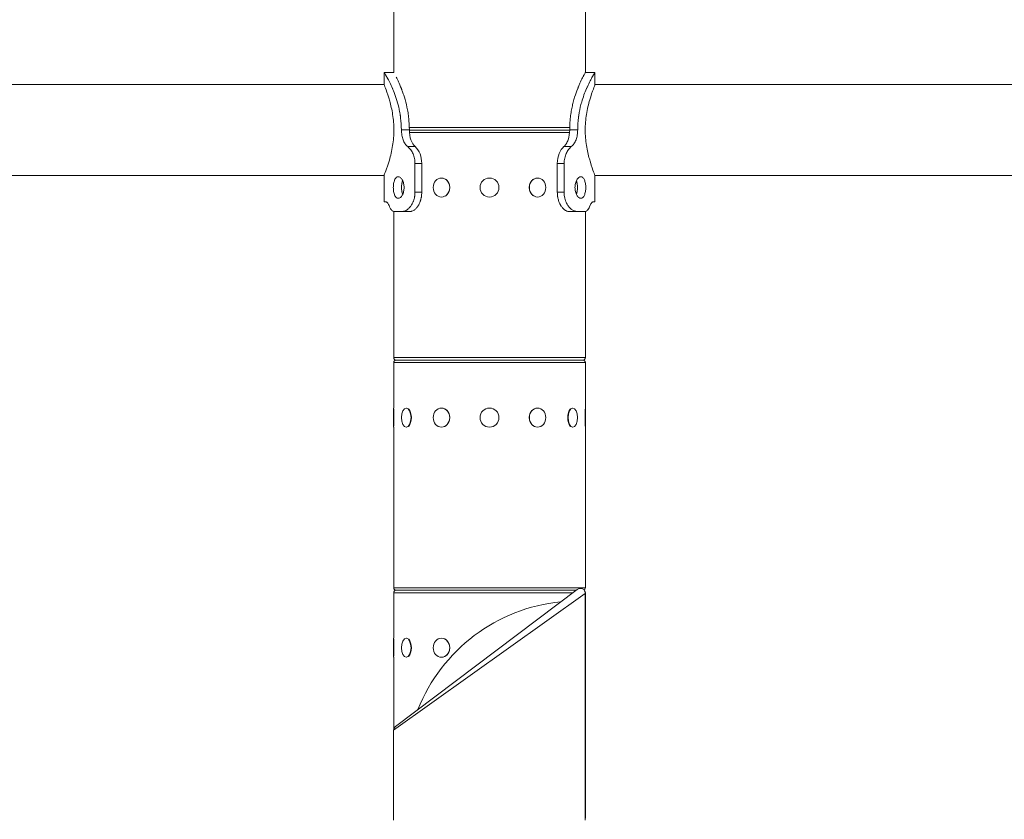
# Model space of a CAD drawing. Extents: x 57080 to 82280, y -36137 to 17323.
# Drawn here: x 64517 to 65169, y 3910 to 4439 of the extents above; entities that cross this region are included whole.
import ezdxf

# ---------------------------------------------------------------- set-up
doc = ezdxf.new("R2010")
doc.units = 0
doc.header["$MEASUREMENT"] = 0
doc.layers.add('外形線', color=7, linetype='CONTINUOUS', lineweight=18)

msp = doc.modelspace()

# ---------------------------------------------------------------- linework, layer by layer
at = {"layer": '外形線', "extrusion": (0, 1, 0)}
for p, q in [((64764.794, 4404.376), (64764.794, 4474.29)), ((64891.794, 4404.322), (64891.794, 4474.29)), ((64758.444, 4404.376), (64764.794, 4404.376)), ((64758.444, 4404.376), (64758.444, 4396.422)), ((64891.794, 4404.376), (64891.825, 4404.376)), ((64891.825, 4404.376), (64898.175, 4404.376)), ((64898.144, 4404.327), (64898.144, 4404.327)), ((64898.175, 4404.376), (64898.175, 4396.422)), ((64758.444, 4396.439), (63104.085, 4396.439)), ((66552.535, 4396.439), (64898.175, 4396.439)), ((64775.2, 4366.412), (64769.891, 4366.412)), ((64775.171, 4367.927), (64881.451, 4367.927)), ((64775.205, 4366.276), (64881.418, 4366.276)), ((64881.418, 4366.276), (64775.205, 4366.276)), ((64881.419, 4366.412), (64886.729, 4366.412)), ((64881.351, 4364.625), (64775.298, 4364.625)), ((64779.039, 4355.254), (64774.113, 4355.254)), ((64877.581, 4355.254), (64882.506, 4355.254)), ((64783.393, 4344.051), (64778.903, 4344.051)), ((64778.903, 4325.001), (64778.903, 4344.051)), ((64783.393, 4325.001), (64783.393, 4344.051)), ((64873.227, 4344.051), (64877.717, 4344.051)), ((64873.227, 4344.051), (64873.227, 4325.001)), ((64877.717, 4344.051), (64877.717, 4325.001)), ((64224.328, 4336.114), (64758.444, 4336.114)), ((64758.444, 4336.13), (64758.444, 4318.651)), ((64796.449, 4334.463), (64796.544, 4334.463)), ((64860.139, 4334.463), (64860.044, 4334.463)), ((64898.175, 4336.13), (64898.175, 4318.651)), ((64898.175, 4336.114), (65432.292, 4336.114)), ((64783.393, 4325.001), (64778.903, 4325.001)), ((64796.449, 4321.89), (64796.544, 4321.89)), ((64860.139, 4321.89), (64860.044, 4321.89)), ((64873.227, 4325.001), (64877.717, 4325.001)), ((64759.748, 4318.651), (64758.444, 4318.651)), ((64898.175, 4318.651), (64896.871, 4318.651)), ((64764.794, 4215.527), (64764.794, 4312.405)), ((64770.325, 4312.301), (64765.385, 4312.301)), ((64775.595, 4312.301), (64770.325, 4312.301)), ((64881.024, 4312.301), (64886.294, 4312.301)), ((64891.235, 4312.301), (64886.294, 4312.301)), ((64891.794, 4215.527), (64891.794, 4312.364)), ((64764.794, 4215.527), (64891.794, 4215.527)), ((64891.794, 4212.225), (64764.794, 4212.225)), ((64764.794, 4182.063), (64764.794, 4212.225)), ((64766.445, 4213.876), (64890.143, 4213.876)), ((64890.143, 4213.876), (64766.445, 4213.876)), ((64891.794, 4182.063), (64891.794, 4212.225)), ((64764.604, 4169.49), (64764.604, 4182.063)), ((64764.604, 4182.063), (64764.794, 4182.063)), ((64764.858, 4181.385), (64764.858, 4170.167)), ((64773.137, 4182.063), (64773.302, 4182.063)), ((64796.449, 4182.063), (64796.544, 4182.063)), ((64860.139, 4182.063), (64860.044, 4182.063)), ((64883.452, 4182.063), (64883.287, 4182.063)), ((64891.731, 4170.167), (64891.731, 4181.385)), ((64891.985, 4182.063), (64891.794, 4182.063)), ((64891.985, 4182.063), (64891.985, 4169.49)), ((64764.604, 4169.49), (64764.794, 4169.49)), ((64764.794, 4063.127), (64764.794, 4169.49)), ((64773.137, 4169.49), (64773.302, 4169.49)), ((64796.449, 4169.49), (64796.544, 4169.49)), ((64860.139, 4169.49), (64860.044, 4169.49)), ((64883.452, 4169.49), (64883.287, 4169.49)), ((64891.794, 4063.127), (64891.794, 4169.49)), ((64891.985, 4169.49), (64891.794, 4169.49)), ((64891.763, 4059.4), (64764.763, 3968.675)), ((64764.794, 4063.127), (64891.794, 4063.127)), ((64883.539, 4059.825), (64764.794, 4059.825)), ((64764.794, 4029.663), (64764.794, 4059.825)), ((64766.078, 3971.312), (64886.474, 4062.037)), ((64766.445, 4061.476), (64885.729, 4061.476)), ((64885.729, 4061.476), (64766.445, 4061.476)), ((64891.794, 4059.825), (64891.736, 4059.825)), ((64891.763, 3909.076), (64891.763, 4059.4)), ((64891.794, 4029.663), (64891.794, 4059.825)), ((64764.604, 4017.09), (64764.604, 4029.663)), ((64764.604, 4029.663), (64764.794, 4029.663)), ((64764.858, 4028.985), (64764.858, 4017.767)), ((64773.137, 4029.663), (64773.302, 4029.663)), ((64796.449, 4029.663), (64796.544, 4029.663)), ((64891.985, 4029.663), (64891.794, 4029.663)), ((64891.985, 4029.663), (64891.985, 4017.09)), ((64764.604, 4017.09), (64764.794, 4017.09)), ((64764.794, 3969.128), (64764.794, 4017.09)), ((64773.137, 4017.09), (64773.302, 4017.09)), ((64796.449, 4017.09), (64796.544, 4017.09)), ((64891.794, 3910.727), (64891.794, 4017.09)), ((64891.985, 4017.09), (64891.794, 4017.09)), ((64764.763, 3909.076), (64764.763, 3968.675)), ((64891.763, 3910.727), (64891.794, 3910.727))]:
    msp.add_line(p, q, dxfattribs=at)
at = {"layer": '外形線', "extrusion": (1.22465e-16, 0, -1)}
for centre in [(-64828.294, 4328.176), (-64828.294, 4175.776)]:
    msp.add_circle(centre, 6.286, dxfattribs=at)
for centre, radius, start, end in [((-64766.445, 4215.527), 1.651, 270, 0), ((-64890.143, 4215.527), 1.651, 180, 270), ((-64766.445, 4212.225), 1.651, 0, 90), ((-64890.143, 4212.225), 1.651, 90, 180), ((-64766.445, 4063.127), 1.651, 270, 0), ((-64766.445, 4059.825), 1.651, 0, 90), ((-64888.461, 4059.4), 3.302, 53, 180), ((-64888.461, 4059.4), 3.302, 53, 180), ((-64890.143, 4063.127), 1.651, 180, 243.546719), ((-64890.143, 4059.825), 1.651, 140.217895, 180), ((-64887.003, 3940.109), 114.3, 21.728564, 84.271436), ((-64890.143, 3910.727), 1.651, 180, 191.151264)]:
    msp.add_arc(centre, radius, start, end, dxfattribs=at)
at = {"layer": '外形線'}
msp.add_arc((64768.065, 3968.675), 3.302, 127, 180, dxfattribs=at)
at = {"layer": '外形線', "extrusion": (1.22465e-16, 0, -1)}
for centre, ratio, start_param, end_param in [((64773.137, 4328.176), 0.5, 3.9559882, 5.4687897), ((64796.449, 4328.176), 0.8660254, -1.5707963, 4.712389), ((64860.139, 4328.176), 0.8660254, -1.5707963, 4.712389), ((64883.452, 4328.176), 0.5, 0.8219588, 2.3196339), ((64773.137, 4175.776), 0.5, -1.5707963, 4.712389), ((64796.449, 4175.776), 0.8660254, -1.5707963, 4.712389), ((64860.139, 4175.776), 0.8660254, -1.5707963, 4.712389), ((64883.452, 4175.776), 0.5, -1.5707963, 4.712389), ((64773.137, 4023.376), 0.5, -1.5707963, 4.712389), ((64796.449, 4023.376), 0.8660254, -1.5707963, 4.712389)]:
    msp.add_ellipse(centre, major_axis=(0, 6.286), ratio=ratio, start_param=start_param, end_param=end_param, dxfattribs=at)
at = {"layer": '外形線'}
for centre, major_axis, ratio, start_param, end_param in [((64796.576, 4328.176), (0, 6.287), 0.8660254, 3.6101706, 5.8146074), ((64860.012, 4328.176), (0, 6.286), 0.8660254, 0.4685779, 2.6730147), ((64773.357, 4175.776), (0, 6.287), 0.5, 3.6101706, 5.8146074), ((64796.576, 4175.776), (0, 6.286), 0.8660254, 3.6101706, 5.8146074), ((64860.012, 4175.776), (0, 6.286), 0.8660254, 0.4685779, 2.6730147), ((64883.232, 4175.776), (0, 6.287), 0.5, 0.4685779, 2.6730147), ((64773.357, 4023.376), (0, 6.287), 0.5, 3.6101706, 5.8146074), ((64796.576, 4023.376), (0, 6.286), 0.8660254, 3.6101706, 5.8146074)]:
    msp.add_ellipse(centre, major_axis=major_axis, ratio=ratio, start_param=start_param, end_param=end_param, dxfattribs=at)
for points, knots in [([(64769.891, 4366.412), (64769.856, 4369.186), (64769.694, 4371.765), (64769.413, 4374.147), (64769.378, 4374.445), (64769.341, 4374.74), (64769.302, 4375.032), (64769.283, 4375.177), (64769.263, 4375.322), (64769.243, 4375.467), (64769.222, 4375.611), (64769.199, 4375.77), (64769.176, 4375.924), (64769.085, 4376.541), (64768.985, 4377.153), (64768.878, 4377.76), (64768.771, 4378.368), (64768.655, 4378.97), (64768.533, 4379.568), (64768.471, 4379.867), (64768.408, 4380.165), (64768.343, 4380.461), (64768.278, 4380.758), (64768.211, 4381.054), (64768.143, 4381.347), (64767.188, 4385.444), (64765.947, 4389.103), (64764.622, 4392.325), (64764.528, 4392.555), (64764.433, 4392.783), (64764.337, 4393.009), (64764.29, 4393.121), (64764.242, 4393.234), (64764.194, 4393.345), (64764.17, 4393.401), (64764.147, 4393.457), (64764.123, 4393.513), (64764.099, 4393.568), (64764.074, 4393.625), (64764.051, 4393.679), (64762.742, 4396.705), (64761.481, 4399.116), (64760.48, 4400.911), (64760.408, 4401.039), (64760.338, 4401.164), (64760.269, 4401.286), (64760.235, 4401.347), (64760.201, 4401.407), (64760.167, 4401.466), (64760.15, 4401.496), (64760.133, 4401.525), (64760.117, 4401.555), (64760.1, 4401.584), (64760.083, 4401.614), (64760.067, 4401.642), (64759.029, 4403.465), (64758.444, 4404.376), (64758.444, 4404.376)], [0, 0, 0, 0, 0.0625, 0.0625, 0.0625, 0.0703125, 0.0703125, 0.0703125, 0.07421875, 0.07421875, 0.07421875, 0.078125, 0.078125, 0.078125, 0.09375, 0.09375, 0.09375, 0.109375, 0.109375, 0.109375, 0.1171875, 0.1171875, 0.1171875, 0.125, 0.125, 0.125, 0.234375, 0.234375, 0.234375, 0.2421875, 0.2421875, 0.2421875, 0.24609375, 0.24609375, 0.24609375, 0.24804688, 0.24804688, 0.24804688, 0.25, 0.25, 0.25, 0.359375, 0.359375, 0.359375, 0.3671875, 0.3671875, 0.3671875, 0.37109375, 0.37109375, 0.37109375, 0.37304688, 0.37304688, 0.37304688, 0.375, 0.375, 0.375, 0.49998378, 0.49998378, 0.49998378, 0.49998378]), ([(64891.794, 4404.322), (64891.815, 4404.358), (64891.825, 4404.376), (64891.825, 4404.376), (64891.692, 4404.148), (64891.316, 4403.465), (64891.161, 4403.18), (64890.887, 4402.667), (64890.789, 4402.482), (64890.632, 4402.183), (64890.578, 4402.08), (64890.466, 4401.867), (64890.41, 4401.758), (64889.871, 4400.716), (64889.304, 4399.59), (64888.38, 4397.599), (64888.06, 4396.885), (64887.568, 4395.739), (64887.402, 4395.345), (64887.151, 4394.735), (64887.067, 4394.528), (64886.898, 4394.108), (64886.815, 4393.9), (64886.036, 4391.917), (64885.353, 4390.008), (64884.405, 4386.924), (64884.101, 4385.859), (64883.527, 4383.656), (64883.255, 4382.509), (64882.76, 4380.173), (64882.537, 4378.982), (64882.244, 4377.159), (64882.153, 4376.546), (64882.028, 4375.618), (64881.989, 4375.315), (64881.909, 4374.66), (64881.871, 4374.335), (64881.766, 4373.37), (64881.705, 4372.738), (64881.629, 4371.807), (64881.606, 4371.499), (64881.58, 4371.118), (64881.575, 4371.042), (64881.568, 4370.928), (64881.566, 4370.891), (64881.561, 4370.815), (64881.559, 4370.785), (64881.551, 4370.648), (64881.545, 4370.533), (64881.489, 4369.444), (64881.449, 4368.111), (64881.419, 4366.412)], [0.48243625, 0.48243625, 0.48243625, 0.48243625, 0.5, 0.5, 0.5625, 0.5625, 0.59375, 0.59375, 0.609375, 0.609375, 0.6171875, 0.6171875, 0.625, 0.625, 0.6875, 0.6875, 0.71875, 0.71875, 0.734375, 0.734375, 0.7421875, 0.7421875, 0.75, 0.75, 0.8125, 0.8125, 0.84375, 0.84375, 0.875, 0.875, 0.90625, 0.90625, 0.921875, 0.921875, 0.9296875, 0.9296875, 0.9375, 0.9375, 0.953125, 0.953125, 0.9609375, 0.9609375, 0.96289062, 0.96289062, 0.96386719, 0.96386719, 0.96484375, 0.96484375, 0.96875, 0.96875, 1, 1, 1, 1]), ([(64898.175, 4404.376), (64898.175, 4404.376), (64898.175, 4404.376), (64898.175, 4404.376), (64898.175, 4404.376), (64897.846, 4403.863), (64897.244, 4402.838), (64897.143, 4402.667), (64897.036, 4402.482), (64896.92, 4402.283), (64896.863, 4402.183), (64896.803, 4402.08), (64896.742, 4401.973), (64896.711, 4401.92), (64896.68, 4401.866), (64896.649, 4401.81), (64896.633, 4401.783), (64896.617, 4401.755), (64896.601, 4401.727), (64896.585, 4401.699), (64896.569, 4401.671), (64896.553, 4401.642), (64895.63, 4400.022), (64894.415, 4397.787), (64893.126, 4394.938), (64893.034, 4394.735), (64892.941, 4394.528), (64892.848, 4394.318), (64892.802, 4394.213), (64892.755, 4394.108), (64892.709, 4394.001), (64892.686, 4393.948), (64892.662, 4393.894), (64892.639, 4393.841), (64892.616, 4393.787), (64892.593, 4393.734), (64892.569, 4393.679), (64891.426, 4391.036), (64890.31, 4388.062), (64889.363, 4384.757), (64889.205, 4384.207), (64889.052, 4383.648), (64888.903, 4383.076), (64888.307, 4380.787), (64887.812, 4378.404), (64887.444, 4375.927), (64887.421, 4375.772), (64887.399, 4375.617), (64887.377, 4375.462), (64887.366, 4375.384), (64887.355, 4375.306), (64887.344, 4375.228), (64887.339, 4375.189), (64887.334, 4375.151), (64887.328, 4375.11), (64887.322, 4375.069), (64887.317, 4375.028), (64887.311, 4374.987), (64887.267, 4374.66), (64887.226, 4374.335), (64887.187, 4374.014), (64887.11, 4373.37), (64887.043, 4372.738), (64886.987, 4372.117), (64886.959, 4371.807), (64886.934, 4371.499), (64886.911, 4371.194), (64886.906, 4371.118), (64886.9, 4371.042), (64886.895, 4370.966), (64886.892, 4370.928), (64886.89, 4370.891), (64886.887, 4370.853), (64886.886, 4370.834), (64886.884, 4370.812), (64886.883, 4370.798), (64886.882, 4370.785), (64886.882, 4370.771), (64886.881, 4370.758), (64886.874, 4370.648), (64886.867, 4370.533), (64886.86, 4370.412), (64886.805, 4369.444), (64886.761, 4368.111), (64886.729, 4366.412)], [0.49998378, 0.49998378, 0.49998378, 0.49998378, 0.5, 0.5, 0.5, 0.59375, 0.59375, 0.59375, 0.609375, 0.609375, 0.609375, 0.6171875, 0.6171875, 0.6171875, 0.62109375, 0.62109375, 0.62109375, 0.62304687, 0.62304687, 0.62304687, 0.625, 0.625, 0.625, 0.734375, 0.734375, 0.734375, 0.7421875, 0.7421875, 0.7421875, 0.74609375, 0.74609375, 0.74609375, 0.74804687, 0.74804687, 0.74804687, 0.75, 0.75, 0.75, 0.84375, 0.84375, 0.84375, 0.859375, 0.859375, 0.859375, 0.921875, 0.921875, 0.921875, 0.92578125, 0.92578125, 0.92578125, 0.92773437, 0.92773437, 0.92773437, 0.92871094, 0.92871094, 0.92871094, 0.9296875, 0.9296875, 0.9296875, 0.9375, 0.9375, 0.9375, 0.953125, 0.953125, 0.953125, 0.9609375, 0.9609375, 0.9609375, 0.96289062, 0.96289062, 0.96289062, 0.96386719, 0.96386719, 0.96386719, 0.96435547, 0.96435547, 0.96435547, 0.96484375, 0.96484375, 0.96484375, 0.96875, 0.96875, 0.96875, 1, 1, 1, 1]), ([(64775.2, 4366.412), (64775.169, 4369.186), (64775.022, 4371.765), (64774.734, 4374.445), (64774.7, 4374.74), (64774.647, 4375.177), (64774.629, 4375.322), (64774.592, 4375.611), (64774.572, 4375.77), (64774.468, 4376.541), (64774.377, 4377.153), (64774.084, 4378.975), (64773.859, 4380.176), (64773.115, 4383.688), (64772.536, 4385.886), (64771.588, 4388.969), (64771.259, 4389.961), (64770.753, 4391.396), (64770.583, 4391.865), (64770.325, 4392.555), (64770.238, 4392.783), (64770.108, 4393.121), (64770.065, 4393.234), (64769.978, 4393.457), (64769.934, 4393.571), (64769.211, 4395.408), (64768.546, 4396.936), (64767.623, 4398.927), (64767.327, 4399.541), (64766.91, 4400.385), (64766.775, 4400.654), (64766.58, 4401.038), (64766.516, 4401.163), (64766.454, 4401.284)], [0, 0, 0, 0, 0.0625, 0.0625, 0.0703125, 0.0703125, 0.07421875, 0.07421875, 0.078125, 0.078125, 0.09375, 0.09375, 0.125, 0.125, 0.1875, 0.1875, 0.21875, 0.21875, 0.234375, 0.234375, 0.2421875, 0.2421875, 0.24609375, 0.24609375, 0.25, 0.25, 0.3125, 0.3125, 0.34375, 0.34375, 0.359375, 0.359375, 0.36715698, 0.36715698, 0.36715698, 0.36715698]), ([(64764.909, 4366.276), (64764.909, 4369.77), (64764.616, 4373.203), (64763.599, 4379.74), (64762.884, 4382.773), (64761.296, 4388.42), (64760.424, 4390.922), (64759.123, 4394.504), (64758.677, 4395.656), (64758.467, 4396.299), (64758.445, 4396.388), (64758.445, 4396.422)], [-19.2663159, -19.2663159, -19.2663159, -19.2663159, -18.2180991, -18.2180991, -17.1562419, -17.1562419, -15.9625582, -15.9625582, -14.8597116, -14.8597116, -14.5452325, -14.5452325, -14.5452325, -14.5452325]), ([(64898.175, 4396.422), (64898.175, 4396.407), (64898.171, 4396.383), (64898.091, 4396.055), (64897.704, 4395.052), (64896.453, 4391.649), (64895.567, 4389.174), (64893.881, 4383.371), (64893.089, 4380.132), (64892.012, 4373.304), (64891.711, 4369.822), (64891.711, 4366.276)], [-4.7223807, -4.7223807, -4.7223807, -4.7223807, -4.5893795, -4.5893795, -3.4461124, -3.4461124, -2.2090185, -2.2090185, -1.0637448, -1.0637448, 0, 0, 0, 0]), ([(64758.444, 4336.13), (64758.444, 4336.145), (64758.448, 4336.169), (64758.529, 4336.497), (64758.916, 4337.501), (64760.167, 4340.903), (64761.053, 4343.378), (64762.739, 4349.181), (64763.53, 4352.42), (64764.607, 4359.248), (64764.909, 4362.73), (64764.909, 4366.276)], [-4.7223807, -4.7223807, -4.7223807, -4.7223807, -4.5893795, -4.5893795, -3.4461124, -3.4461124, -2.2090185, -2.2090185, -1.0637448, -1.0637448, 0, 0, 0, 0]), ([(64774.113, 4355.254), (64773.443, 4355.792), (64772.831, 4356.44), (64771.791, 4357.959), (64771.367, 4358.795), (64770.671, 4360.692), (64770.414, 4361.718), (64770.035, 4363.974), (64769.93, 4365.19), (64769.891, 4366.412)], [-1.4007233, -1.4007233, -1.4007233, -1.4007233, -1.0432837, -1.0432837, -0.7071136, -0.7071136, -0.3674335, -0.3674335, 0, 0, 0, 0]), ([(64779.039, 4355.254), (64777.758, 4356.384), (64776.848, 4357.879), (64775.607, 4361.598), (64775.276, 4363.823), (64775.2, 4366.412)], [0, 0, 0, 0, 0.5, 0.5, 1, 1, 1, 1]), ([(64881.419, 4366.412), (64881.41, 4364.01), (64881.09, 4361.825), (64880.251, 4359.365), (64880.057, 4358.879), (64879.641, 4357.974), (64879.421, 4357.559), (64879.13, 4357.087), (64879.071, 4356.995), (64878.981, 4356.861), (64878.95, 4356.816), (64878.89, 4356.729), (64878.871, 4356.703), (64878.756, 4356.545), (64878.648, 4356.408), (64878.276, 4355.966), (64877.963, 4355.631), (64877.581, 4355.254)], [0, 0, 0, 0, 0.5, 0.5, 0.625, 0.625, 0.75, 0.75, 0.78125, 0.78125, 0.796875, 0.796875, 0.8125, 0.8125, 0.875, 0.875, 1, 1, 1, 1]), ([(64886.729, 4366.412), (64886.723, 4365.211), (64886.631, 4364.065), (64886.45, 4362.972), (64886.268, 4361.879), (64885.997, 4360.841), (64885.628, 4359.857), (64885.443, 4359.365), (64885.23, 4358.879), (64885.002, 4358.426), (64884.773, 4357.974), (64884.531, 4357.559), (64884.274, 4357.181), (64884.21, 4357.087), (64884.145, 4356.995), (64884.079, 4356.905), (64884.046, 4356.861), (64884.013, 4356.816), (64883.98, 4356.773), (64883.971, 4356.762), (64883.962, 4356.75), (64883.956, 4356.742), (64883.95, 4356.734), (64883.944, 4356.727), (64883.938, 4356.719), (64883.926, 4356.703), (64883.913, 4356.688), (64883.901, 4356.672), (64883.816, 4356.566), (64883.719, 4356.453), (64883.61, 4356.333), (64883.589, 4356.309), (64883.567, 4356.285), (64883.544, 4356.261), (64883.271, 4355.966), (64882.927, 4355.631), (64882.506, 4355.254)], [0, 0, 0, 0, 0.25, 0.25, 0.25, 0.5, 0.5, 0.5, 0.625, 0.625, 0.625, 0.75, 0.75, 0.75, 0.78125, 0.78125, 0.78125, 0.796875, 0.796875, 0.796875, 0.8007813, 0.8007813, 0.8007813, 0.8046875, 0.8046875, 0.8046875, 0.8125, 0.8125, 0.8125, 0.8646282, 0.8646282, 0.8646282, 0.875, 0.875, 0.875, 1, 1, 1, 1]), ([(64891.711, 4366.276), (64891.711, 4362.782), (64892.003, 4359.349), (64893.021, 4352.812), (64893.735, 4349.779), (64895.323, 4344.132), (64896.195, 4341.63), (64897.496, 4338.048), (64897.943, 4336.896), (64898.152, 4336.253), (64898.175, 4336.164), (64898.175, 4336.13)], [-19.2663159, -19.2663159, -19.2663159, -19.2663159, -18.2180991, -18.2180991, -17.1562419, -17.1562419, -15.9625582, -15.9625582, -14.8597116, -14.8597116, -14.5452325, -14.5452325, -14.5452325, -14.5452325]), ([(64778.903, 4344.051), (64778.899, 4345.201), (64778.797, 4346.339), (64778.366, 4348.512), (64778.052, 4349.512), (64777.215, 4351.415), (64776.701, 4352.278), (64775.502, 4353.899), (64774.814, 4354.628), (64774.113, 4355.254)], [-1.4048907, -1.4048907, -1.4048907, -1.4048907, -1.0600289, -1.0600289, -0.7277728, -0.7277728, -0.3823477, -0.3823477, 0, 0, 0, 0]), ([(64783.393, 4344.051), (64783.385, 4346.446), (64782.993, 4348.577), (64781.5, 4352.312), (64780.399, 4353.915), (64779.039, 4355.254)], [0, 0, 0, 0, 0.5, 0.5, 1, 1, 1, 1]), ([(64877.581, 4355.254), (64876.295, 4354.116), (64875.239, 4352.614), (64873.751, 4348.88), (64873.318, 4346.648), (64873.227, 4344.051)], [0, 0, 0, 0, 0.5, 0.5, 1, 1, 1, 1]), ([(64882.506, 4355.254), (64881.833, 4354.713), (64881.181, 4354.061), (64880.024, 4352.534), (64879.527, 4351.695), (64878.692, 4349.79), (64878.372, 4348.76), (64877.898, 4346.496), (64877.764, 4345.277), (64877.717, 4344.051)], [-1.4052201, -1.4052201, -1.4052201, -1.4052201, -1.0462421, -1.0462421, -0.7089456, -0.7089456, -0.3683548, -0.3683548, 0, 0, 0, 0]), ([(64771.691, 4328.176), (64771.691, 4329.074), (64771.585, 4330.031), (64771.16, 4331.791), (64770.843, 4332.594), (64770.13, 4333.861), (64769.686, 4334.411), (64768.746, 4335.14), (64768.251, 4335.32), (64767.353, 4335.32), (64766.891, 4335.14), (64766.071, 4334.411), (64765.712, 4333.861), (64765.158, 4332.594), (64764.925, 4331.791), (64764.621, 4330.031), (64764.548, 4329.074), (64764.548, 4328.176)], [2.1543817, 2.1543817, 2.1543817, 2.1543817, 2.4236799, 2.4236799, 2.6929781, 2.6929781, 2.9622754, 2.9622754, 3.2315726, 3.2315726, 3.5008698, 3.5008698, 3.770167, 3.770167, 4.0394652, 4.0394652, 4.3087634, 4.3087634, 4.3087634, 4.3087634]), ([(64770.751, 4332.712), (64770.566, 4332.18), (64770.411, 4331.567), (64770.294, 4330.879), (64770.289, 4330.847), (64770.284, 4330.815)], [3.83932258, 3.83932258, 3.83932258, 3.83932258, 4.04010566, 4.04010566, 4.04988962, 4.04988962, 4.04988962, 4.04988962]), ([(64892.072, 4328.176), (64892.072, 4329.074), (64891.999, 4330.031), (64891.694, 4331.791), (64891.462, 4332.594), (64890.907, 4333.861), (64890.548, 4334.411), (64889.728, 4335.14), (64889.266, 4335.32), (64888.368, 4335.32), (64887.873, 4335.14), (64886.934, 4334.411), (64886.49, 4333.861), (64885.776, 4332.594), (64885.459, 4331.791), (64885.035, 4330.031), (64884.928, 4329.074), (64884.928, 4328.176)], [2.1543817, 2.1543817, 2.1543817, 2.1543817, 2.4236799, 2.4236799, 2.6929781, 2.6929781, 2.9622754, 2.9622754, 3.2315726, 3.2315726, 3.5008698, 3.5008698, 3.770167, 3.770167, 4.0394652, 4.0394652, 4.3087634, 4.3087634, 4.3087634, 4.3087634]), ([(64886.41, 4330.3), (64886.384, 4330.507), (64886.354, 4330.711), (64886.209, 4331.567), (64886.054, 4332.18), (64885.869, 4332.712)], [2.36282059, 2.36282059, 2.36282059, 2.36282059, 2.42406458, 2.42406458, 2.62484766, 2.62484766, 2.62484766, 2.62484766]), ([(64764.548, 4328.176), (64764.548, 4327.278), (64764.621, 4326.321), (64764.925, 4324.561), (64765.158, 4323.759), (64765.712, 4322.491), (64766.071, 4321.941), (64766.891, 4321.212), (64767.353, 4321.032), (64768.251, 4321.032), (64768.746, 4321.212), (64769.686, 4321.941), (64770.13, 4322.491), (64770.843, 4323.759), (64771.16, 4324.561), (64771.585, 4326.321), (64771.691, 4327.278), (64771.691, 4328.176)], [-4.3087634, -4.3087634, -4.3087634, -4.3087634, -4.0394652, -4.0394652, -3.770167, -3.770167, -3.5008698, -3.5008698, -3.2315726, -3.2315726, -2.9622754, -2.9622754, -2.6929781, -2.6929781, -2.4236799, -2.4236799, -2.1543817, -2.1543817, -2.1543817, -2.1543817]), ([(64884.928, 4328.176), (64884.928, 4327.278), (64885.035, 4326.321), (64885.459, 4324.561), (64885.776, 4323.759), (64886.49, 4322.491), (64886.934, 4321.941), (64887.873, 4321.212), (64888.368, 4321.032), (64889.266, 4321.032), (64889.728, 4321.212), (64890.548, 4321.941), (64890.907, 4322.491), (64891.462, 4323.759), (64891.694, 4324.561), (64891.999, 4326.321), (64892.072, 4327.278), (64892.072, 4328.176)], [-4.3087634, -4.3087634, -4.3087634, -4.3087634, -4.0394652, -4.0394652, -3.770167, -3.770167, -3.5008698, -3.5008698, -3.2315726, -3.2315726, -2.9622754, -2.9622754, -2.6929781, -2.6929781, -2.4236799, -2.4236799, -2.1543817, -2.1543817, -2.1543817, -2.1543817]), ([(64885.869, 4323.64), (64886.054, 4324.172), (64886.209, 4324.785), (64886.354, 4325.641), (64886.384, 4325.845), (64886.41, 4326.052)], [-2.62484766, -2.62484766, -2.62484766, -2.62484766, -2.42406458, -2.42406458, -2.36282059, -2.36282059, -2.36282059, -2.36282059]), ([(64770.284, 4325.537), (64770.289, 4325.505), (64770.294, 4325.473), (64770.411, 4324.785), (64770.566, 4324.172), (64770.751, 4323.64)], [-4.04988962, -4.04988962, -4.04988962, -4.04988962, -4.04010566, -4.04010566, -3.83932258, -3.83932258, -3.83932258, -3.83932258]), ([(64770.325, 4312.301), (64770.644, 4312.325), (64770.919, 4312.353), (64771.144, 4312.385), (64771.256, 4312.401), (64771.356, 4312.418), (64771.444, 4312.437), (64771.455, 4312.439), (64771.466, 4312.441), (64771.476, 4312.444), (64771.481, 4312.445), (64771.487, 4312.446), (64771.492, 4312.447), (64771.497, 4312.448), (64771.505, 4312.45), (64771.513, 4312.452), (64771.543, 4312.459), (64771.573, 4312.466), (64771.603, 4312.474), (64771.663, 4312.489), (64771.724, 4312.506), (64771.784, 4312.524), (64772.269, 4312.667), (64772.763, 4312.893), (64773.266, 4313.203), (64773.518, 4313.358), (64773.777, 4313.537), (64774.022, 4313.727), (64774.268, 4313.916), (64774.508, 4314.122), (64774.743, 4314.345), (64774.978, 4314.568), (64775.208, 4314.807), (64775.431, 4315.063), (64775.543, 4315.191), (64775.653, 4315.323), (64775.762, 4315.46), (64775.816, 4315.528), (64775.87, 4315.597), (64775.924, 4315.667), (64775.95, 4315.702), (64775.977, 4315.738), (64776.004, 4315.773), (64776.03, 4315.809), (64776.056, 4315.844), (64776.083, 4315.881), (64776.514, 4316.472), (64776.904, 4317.111), (64777.247, 4317.799), (64777.419, 4318.143), (64777.579, 4318.499), (64777.728, 4318.867), (64777.765, 4318.959), (64777.802, 4319.052), (64777.837, 4319.146), (64777.873, 4319.239), (64777.908, 4319.333), (64777.943, 4319.432), (64778.014, 4319.63), (64778.082, 4319.828), (64778.145, 4320.027), (64778.271, 4320.425), (64778.382, 4320.824), (64778.476, 4321.225), (64778.523, 4321.426), (64778.566, 4321.627), (64778.605, 4321.828), (64778.614, 4321.879), (64778.624, 4321.929), (64778.633, 4321.98), (64778.638, 4322.005), (64778.642, 4322.03), (64778.647, 4322.055), (64778.649, 4322.068), (64778.651, 4322.082), (64778.653, 4322.092), (64778.655, 4322.101), (64778.656, 4322.11), (64778.658, 4322.119), (64778.671, 4322.194), (64778.683, 4322.272), (64778.695, 4322.354), (64778.79, 4323.007), (64778.86, 4323.89), (64778.903, 4325.001)], [0, 0, 0, 0, 0.0625, 0.0625, 0.0625, 0.09375, 0.09375, 0.09375, 0.0976562, 0.0976562, 0.0976562, 0.0996094, 0.0996094, 0.0996094, 0.1015625, 0.1015625, 0.1015625, 0.109375, 0.109375, 0.109375, 0.125, 0.125, 0.125, 0.25, 0.25, 0.25, 0.3125, 0.3125, 0.3125, 0.375, 0.375, 0.375, 0.4375, 0.4375, 0.4375, 0.46875, 0.46875, 0.46875, 0.484375, 0.484375, 0.484375, 0.4921875, 0.4921875, 0.4921875, 0.5, 0.5, 0.5, 0.625, 0.625, 0.625, 0.6875, 0.6875, 0.6875, 0.703125, 0.703125, 0.703125, 0.71875, 0.71875, 0.71875, 0.75, 0.75, 0.75, 0.8125, 0.8125, 0.8125, 0.84375, 0.84375, 0.84375, 0.8515625, 0.8515625, 0.8515625, 0.8554687, 0.8554687, 0.8554687, 0.8574219, 0.8574219, 0.8574219, 0.859375, 0.859375, 0.859375, 0.875, 0.875, 0.875, 1, 1, 1, 1]), ([(64775.595, 4312.301), (64775.885, 4312.325), (64776.135, 4312.353), (64776.442, 4312.401), (64776.533, 4312.418), (64776.632, 4312.441), (64776.647, 4312.445), (64776.702, 4312.459), (64776.729, 4312.466), (64776.812, 4312.489), (64776.867, 4312.506), (64777.362, 4312.667), (64777.811, 4312.893), (64778.498, 4313.358), (64778.733, 4313.537), (64779.179, 4313.916), (64779.398, 4314.122), (64779.825, 4314.568), (64780.034, 4314.807), (64780.339, 4315.191), (64780.439, 4315.323), (64780.636, 4315.596), (64780.732, 4315.733), (64781.221, 4316.472), (64781.575, 4317.111), (64782.044, 4318.143), (64782.19, 4318.499), (64782.393, 4319.051), (64782.456, 4319.234), (64782.585, 4319.63), (64782.646, 4319.828), (64782.819, 4320.425), (64782.919, 4320.824), (64783.048, 4321.426), (64783.087, 4321.627), (64783.131, 4321.879), (64783.139, 4321.929), (64783.156, 4322.03), (64783.164, 4322.082), (64783.182, 4322.194), (64783.193, 4322.272), (64783.291, 4323.007), (64783.354, 4323.89), (64783.393, 4325.001)], [0, 0, 0, 0, 0.0625, 0.0625, 0.09375, 0.09375, 0.1015625, 0.1015625, 0.109375, 0.109375, 0.125, 0.125, 0.25, 0.25, 0.3125, 0.3125, 0.375, 0.375, 0.4375, 0.4375, 0.46875, 0.46875, 0.5, 0.5, 0.625, 0.625, 0.6875, 0.6875, 0.71875, 0.71875, 0.75, 0.75, 0.8125, 0.8125, 0.84375, 0.84375, 0.8515625, 0.8515625, 0.859375, 0.859375, 0.875, 0.875, 1, 1, 1, 1]), ([(64873.227, 4325.001), (64873.259, 4323.933), (64873.323, 4323.047), (64873.429, 4322.258), (64873.442, 4322.173), (64873.461, 4322.05), (64873.467, 4322.009), (64873.481, 4321.93), (64873.491, 4321.874), (64873.536, 4321.617), (64873.576, 4321.413), (64873.706, 4320.806), (64873.806, 4320.408), (64874.032, 4319.625), (64874.159, 4319.235), (64874.43, 4318.499), (64874.576, 4318.143), (64874.888, 4317.455), (64875.055, 4317.123), (64875.319, 4316.644), (64875.41, 4316.487), (64875.596, 4316.18), (64875.694, 4316.026), (64876.173, 4315.304), (64876.579, 4314.793), (64877.219, 4314.125), (64877.438, 4313.919), (64877.884, 4313.54), (64878.116, 4313.364), (64878.574, 4313.054), (64878.8, 4312.92), (64879.135, 4312.75), (64879.245, 4312.699), (64879.383, 4312.641), (64879.411, 4312.63), (64879.466, 4312.609), (64879.494, 4312.598), (64879.553, 4312.576), (64879.595, 4312.561), (64879.986, 4312.437), (64880.455, 4312.355), (64881.024, 4312.301)], [0, 0, 0, 0, 0.125, 0.125, 0.140625, 0.140625, 0.1484375, 0.1484375, 0.15625, 0.15625, 0.1875, 0.1875, 0.25, 0.25, 0.3125, 0.3125, 0.375, 0.375, 0.4375, 0.4375, 0.46875, 0.46875, 0.5, 0.5, 0.625, 0.625, 0.6875, 0.6875, 0.75, 0.75, 0.8125, 0.8125, 0.84375, 0.84375, 0.8515625, 0.8515625, 0.859375, 0.859375, 0.875, 0.875, 1, 1, 1, 1]), ([(64877.717, 4325.001), (64877.74, 4324.314), (64877.781, 4323.573), (64877.896, 4322.531), (64877.971, 4321.961), (64878.446, 4319.957), (64878.87, 4318.794), (64879.739, 4317.072), (64880.123, 4316.448), (64880.965, 4315.294), (64881.42, 4314.775), (64882.075, 4314.158), (64882.254, 4314.002), (64882.514, 4313.792), (64882.593, 4313.73), (64883.029, 4313.401), (64883.695, 4312.936), (64884.622, 4312.592), (64884.736, 4312.555), (64885.077, 4312.466), (64885.297, 4312.425), (64885.768, 4312.353), (64886.036, 4312.323), (64886.294, 4312.301)], [-4.9257204, -4.9257204, -4.9257204, -4.9257204, -3.8216883, -3.8216883, -3.2355836, -3.2355836, -2.3130808, -2.3130808, -1.7118269, -1.7118269, -1.0888103, -1.0888103, -0.8598979, -0.8598979, -0.7591941, -0.7591941, -0.3162366, -0.3162366, -0.2479148, -0.2479148, -0.1389069, -0.1389069, 0, 0, 0, 0]), ([(64760.718, 4317.973), (64760.575, 4318.149), (64760.433, 4318.281), (64760.103, 4318.526), (64759.916, 4318.609), (64759.748, 4318.651)], [-0.4388113, -0.4388113, -0.4388113, -0.4388113, -0.26171869, -0.26171869, 0, 0, 0, 0]), ([(64759.748, 4318.651), (64760.207, 4318.642), (64760.639, 4318.085), (64760.998, 4317.6), (64761.183, 4317.276), (64761.582, 4316.489), (64761.805, 4315.994), (64762.024, 4315.476)], [-0.70120071, -0.70120071, -0.70120071, -0.70120071, -0.48015095, -0.48015095, -0.26002431, -0.26002431, 0, 0, 0, 0]), ([(64762.024, 4315.476), (64762.321, 4314.706), (64762.661, 4314.07), (64763.247, 4313.323), (64763.403, 4313.173), (64763.724, 4312.866), (64764.004, 4312.695), (64764.636, 4312.426), (64765.006, 4312.343), (64765.385, 4312.301)], [-0.65133241, -0.65133241, -0.65133241, -0.65133241, -0.53636271, -0.53636271, -0.48044037, -0.48044037, -0.26171869, -0.26171869, 0, 0, 0, 0]), ([(64891.235, 4312.301), (64892.271, 4312.31), (64892.892, 4312.868), (64893.409, 4313.352), (64893.651, 4313.677), (64894.133, 4314.463), (64894.376, 4314.958), (64894.595, 4315.476)], [-0.70120071, -0.70120071, -0.70120071, -0.70120071, -0.48015095, -0.48015095, -0.26002431, -0.26002431, 0, 0, 0, 0]), ([(64893.166, 4313.124), (64893.16, 4313.119), (64893.156, 4313.115), (64893.103, 4313.064), (64893.053, 4313.02), (64893.003, 4312.979)], [-0.484191244, -0.484191244, -0.484191244, -0.484191244, -0.480440369, -0.480440369, -0.438811304, -0.438811304, -0.438811304, -0.438811304]), ([(64894.595, 4315.476), (64894.299, 4314.706), (64893.959, 4314.07), (64893.448, 4313.42), (64893.346, 4313.307), (64893.268, 4313.227)], [-0.65133241, -0.65133241, -0.65133241, -0.65133241, -0.53636271, -0.53636271, -0.50261054, -0.50261054, -0.50261054, -0.50261054]), ([(64894.595, 4315.476), (64894.891, 4316.246), (64895.196, 4316.882), (64895.646, 4317.629), (64895.755, 4317.779), (64895.978, 4318.086), (64896.155, 4318.257), (64896.516, 4318.526), (64896.704, 4318.609), (64896.871, 4318.651)], [-0.65133241, -0.65133241, -0.65133241, -0.65133241, -0.53636271, -0.53636271, -0.48044037, -0.48044037, -0.26171869, -0.26171869, 0, 0, 0, 0]), ([(64895.718, 4317.725), (64895.565, 4317.5), (64895.408, 4317.221), (64895.037, 4316.489), (64894.815, 4315.994), (64894.595, 4315.476)], [-0.44656907, -0.44656907, -0.44656907, -0.44656907, -0.26002431, -0.26002431, 0, 0, 0, 0]), ([(64895.902, 4317.975), (64895.863, 4317.925), (64895.828, 4317.879), (64895.797, 4317.837), (64895.794, 4317.833), (64895.79, 4317.828)], [-0.514559547, -0.514559547, -0.514559547, -0.514559547, -0.480150952, -0.480150952, -0.476024984, -0.476024984, -0.476024984, -0.476024984])]:
    msp.add_open_spline(points, degree=3, knots=knots, dxfattribs=at)
for points in [[(64760.902, 4317.726), (64760.871, 4317.769), (64760.847, 4317.804), (64760.829, 4317.828)], [(64763.454, 4313.124), (64763.42, 4313.157), (64763.385, 4313.191), (64763.352, 4313.227)], [(64764.794, 4312.37), (64764.242, 4312.497), (64763.854, 4312.774), (64763.616, 4312.977)]]:
    msp.add_open_spline(points, degree=3, dxfattribs=at)

doc.saveas('drawing.dxf')
